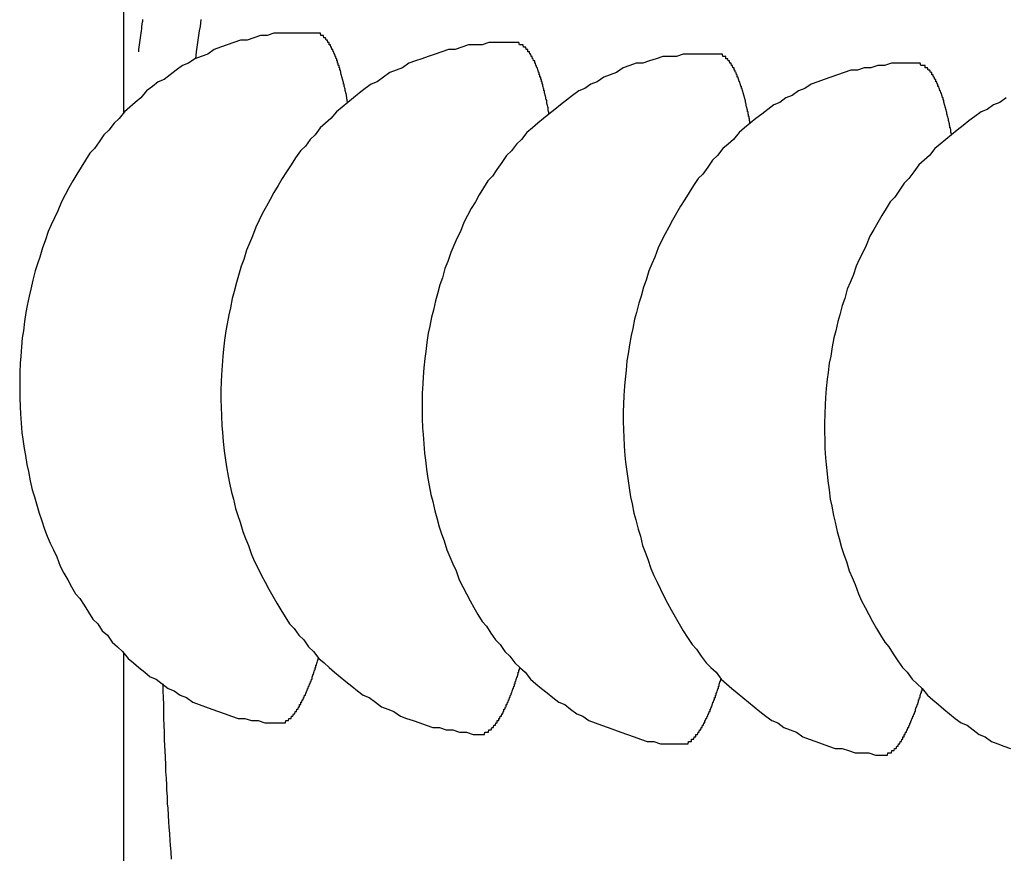
# Model space of a CAD drawing. Extents: x 743 to 8732, y 761 to 6447.
# Drawn here: x 989 to 993, y 5171 to 5175 of the extents above; entities that cross this region are included whole.
import ezdxf

# ---------------------------------------------------------------- set-up
doc = ezdxf.new("R2010")
doc.units = 0
doc.header["$LTSCALE"] = 250
doc.layers.add('SJC', color=1, linetype='CONTINUOUS')

msp = doc.modelspace()

# ---------------------------------------------------------------- linework, layer by layer
at = {"layer": 'SJC'}
for p, q in [((989.1346, 5174.4049), (989.1346, 5178.127)), ((989.1346, 5169.007), (989.1346, 5172.0618))]:
    msp.add_line(p, q, dxfattribs=at)
for points in [[(989.199, 5174.67, 0), (989.2, 5174.68, 0), (989.2, 5174.68, 0), (989.201, 5174.69, 0), (989.202, 5174.7, 0), (989.203, 5174.71, 0), (989.204, 5174.71, 0), (989.205, 5174.72, 0), (989.206, 5174.73, 0), (989.207, 5174.73, 0), (989.208, 5174.74, 0), (989.209, 5174.75, 0), (989.21, 5174.75, 0), (989.211, 5174.76, 0), (989.212, 5174.77, 0), (989.212, 5174.78, 0), (989.213, 5174.78, 0), (989.214, 5174.79, 0), (989.215, 5174.8, 0), (989.216, 5174.8, 0), (989.217, 5174.81, 0)], [(989.447, 5174.64, 0), (989.45, 5174.67, 0), (989.454, 5174.7, 0), (989.458, 5174.73, 0), (989.462, 5174.76, 0), (989.466, 5174.78, 0), (989.47, 5174.81, 0)], [(989.962, 5174.75, 0), (989.933, 5174.75, 0), (989.903, 5174.75, 0), (989.874, 5174.75, 0), (989.844, 5174.75, 0), (989.815, 5174.75, 0), (989.785, 5174.75, 0), (989.756, 5174.74, 0), (989.727, 5174.74, 0), (989.698, 5174.73, 0), (989.669, 5174.72, 0), (989.64, 5174.72, 0), (989.611, 5174.71, 0), (989.582, 5174.7, 0), (989.554, 5174.69, 0), (989.526, 5174.68, 0), (989.498, 5174.66, 0), (989.47, 5174.65, 0), (989.442, 5174.64, 0), (989.415, 5174.62, 0), (989.388, 5174.61, 0), (989.361, 5174.59, 0), (989.335, 5174.57, 0), (989.309, 5174.55, 0), (989.283, 5174.54, 0), (989.258, 5174.52, 0), (989.233, 5174.5, 0), (989.208, 5174.47, 0), (989.184, 5174.45, 0), (989.16, 5174.43, 0), (989.137, 5174.41, 0), (989.114, 5174.38, 0), (989.092, 5174.36, 0), (989.07, 5174.33, 0), (989.048, 5174.31, 0), (989.028, 5174.28, 0), (989.007, 5174.25, 0), (988.987, 5174.23, 0), (988.968, 5174.2, 0), (988.949, 5174.17, 0), (988.931, 5174.14, 0), (988.913, 5174.11, 0), (988.896, 5174.08, 0), (988.88, 5174.05, 0), (988.864, 5174.02, 0), (988.849, 5173.98, 0), (988.834, 5173.95, 0), (988.82, 5173.92, 0), (988.807, 5173.89, 0), (988.794, 5173.85, 0), (988.782, 5173.82, 0), (988.77, 5173.78, 0), (988.76, 5173.75, 0), (988.75, 5173.72, 0), (988.74, 5173.68, 0), (988.732, 5173.64, 0), (988.724, 5173.61, 0), (988.716, 5173.57, 0), (988.71, 5173.54, 0), (988.704, 5173.5, 0), (988.699, 5173.46, 0), (988.694, 5173.43, 0), (988.691, 5173.39, 0), (988.688, 5173.35, 0), (988.685, 5173.32, 0), (988.684, 5173.28, 0), (988.683, 5173.24, 0), (988.683, 5173.21, 0), (988.683, 5173.17, 0), (988.685, 5173.13, 0), (988.687, 5173.1, 0), (988.69, 5173.06, 0), (988.693, 5173.02, 0), (988.697, 5172.99, 0), (988.702, 5172.95, 0), (988.708, 5172.92, 0), (988.714, 5172.88, 0), (988.721, 5172.85, 0), (988.729, 5172.81, 0), (988.737, 5172.77, 0), (988.747, 5172.74, 0), (988.756, 5172.71, 0), (988.767, 5172.67, 0), (988.778, 5172.64, 0), (988.79, 5172.6, 0), (988.802, 5172.57, 0), (988.815, 5172.54, 0), (988.829, 5172.51, 0), (988.844, 5172.48, 0), (988.859, 5172.44, 0), (988.874, 5172.41, 0), (988.891, 5172.38, 0), (988.908, 5172.35, 0), (988.925, 5172.32, 0), (988.943, 5172.3, 0), (988.962, 5172.27, 0), (988.981, 5172.24, 0), (989, 5172.21, 0), (989.021, 5172.19, 0), (989.041, 5172.16, 0), (989.063, 5172.14, 0), (989.084, 5172.11, 0), (989.107, 5172.09, 0), (989.129, 5172.07, 0), (989.153, 5172.04, 0), (989.176, 5172.02, 0), (989.2, 5172, 0), (989.225, 5171.98, 0), (989.249, 5171.96, 0), (989.275, 5171.95, 0), (989.3, 5171.93, 0), (989.326, 5171.91, 0), (989.353, 5171.9, 0), (989.379, 5171.88, 0), (989.406, 5171.87, 0), (989.433, 5171.85, 0), (989.461, 5171.84, 0), (989.488, 5171.83, 0), (989.516, 5171.82, 0), (989.544, 5171.81, 0), (989.573, 5171.8, 0), (989.601, 5171.79, 0), (989.63, 5171.78, 0), (989.659, 5171.78, 0), (989.688, 5171.77, 0), (989.717, 5171.77, 0), (989.746, 5171.76, 0), (989.776, 5171.76, 0), (989.805, 5171.76, 0)], [(990.105, 5174.45, 0), (990.104, 5174.45, 0), (990.103, 5174.46, 0), (990.102, 5174.46, 0), (990.101, 5174.47, 0), (990.101, 5174.47, 0), (990.1, 5174.48, 0), (990.099, 5174.48, 0), (990.098, 5174.49, 0), (990.097, 5174.49, 0), (990.096, 5174.49, 0), (990.095, 5174.5, 0), (990.094, 5174.5, 0), (990.093, 5174.51, 0), (990.093, 5174.51, 0), (990.092, 5174.51, 0), (990.091, 5174.52, 0), (990.09, 5174.52, 0), (990.089, 5174.53, 0), (990.088, 5174.53, 0), (990.087, 5174.53, 0), (990.086, 5174.54, 0), (990.085, 5174.54, 0), (990.084, 5174.55, 0), (990.083, 5174.55, 0), (990.082, 5174.55, 0), (990.081, 5174.56, 0), (990.08, 5174.56, 0), (990.079, 5174.56, 0), (990.078, 5174.57, 0), (990.077, 5174.57, 0), (990.076, 5174.57, 0), (990.075, 5174.58, 0), (990.075, 5174.58, 0), (990.074, 5174.59, 0), (990.072, 5174.59, 0), (990.071, 5174.59, 0), (990.07, 5174.6, 0), (990.069, 5174.6, 0), (990.068, 5174.6, 0), (990.067, 5174.61, 0), (990.066, 5174.61, 0), (990.065, 5174.61, 0), (990.064, 5174.61, 0), (990.063, 5174.62, 0), (990.062, 5174.62, 0), (990.061, 5174.62, 0), (990.06, 5174.63, 0), (990.059, 5174.63, 0), (990.058, 5174.63, 0), (990.057, 5174.64, 0), (990.056, 5174.64, 0), (990.055, 5174.64, 0), (990.054, 5174.64, 0), (990.053, 5174.65, 0), (990.051, 5174.65, 0), (990.05, 5174.65, 0), (990.049, 5174.66, 0), (990.048, 5174.66, 0), (990.047, 5174.66, 0), (990.046, 5174.66, 0), (990.045, 5174.67, 0), (990.044, 5174.67, 0), (990.043, 5174.67, 0), (990.041, 5174.67, 0), (990.04, 5174.68, 0), (990.039, 5174.68, 0), (990.038, 5174.68, 0), (990.037, 5174.68, 0), (990.036, 5174.68, 0), (990.035, 5174.69, 0), (990.033, 5174.69, 0), (990.032, 5174.69, 0), (990.031, 5174.69, 0), (990.03, 5174.7, 0), (990.029, 5174.7, 0), (990.028, 5174.7, 0), (990.026, 5174.7, 0), (990.025, 5174.7, 0), (990.024, 5174.71, 0), (990.023, 5174.71, 0), (990.022, 5174.71, 0), (990.02, 5174.71, 0), (990.019, 5174.71, 0), (990.018, 5174.71, 0), (990.017, 5174.72, 0), (990.016, 5174.72, 0), (990.014, 5174.72, 0), (990.013, 5174.72, 0), (990.012, 5174.72, 0), (990.011, 5174.72, 0), (990.009, 5174.73, 0), (990.008, 5174.73, 0), (990.007, 5174.73, 0), (990.006, 5174.73, 0), (990.004, 5174.73, 0), (990.003, 5174.73, 0), (990.002, 5174.73, 0), (990.001, 5174.73, 0), (990, 5174.74, 0), (989.998, 5174.74, 0), (989.997, 5174.74, 0), (989.996, 5174.74, 0), (989.994, 5174.74, 0), (989.993, 5174.74, 0), (989.992, 5174.74, 0), (989.991, 5174.74, 0), (989.989, 5174.74, 0), (989.988, 5174.74, 0), (989.987, 5174.75, 0), (989.986, 5174.75, 0), (989.984, 5174.75, 0), (989.983, 5174.75, 0), (989.982, 5174.75, 0), (989.98, 5174.75, 0), (989.979, 5174.75, 0), (989.978, 5174.75, 0), (989.977, 5174.75, 0), (989.975, 5174.75, 0), (989.974, 5174.75, 0), (989.973, 5174.75, 0), (989.971, 5174.75, 0), (989.97, 5174.75, 0), (989.969, 5174.75, 0), (989.967, 5174.75, 0), (989.966, 5174.75, 0), (989.965, 5174.75, 0), (989.963, 5174.75, 0), (989.962, 5174.75, 0)], [(990.834, 5174.71, 0), (990.805, 5174.71, 0), (990.775, 5174.71, 0), (990.746, 5174.71, 0), (990.716, 5174.71, 0), (990.687, 5174.7, 0), (990.658, 5174.7, 0), (990.628, 5174.7, 0), (990.599, 5174.69, 0), (990.57, 5174.68, 0), (990.541, 5174.68, 0), (990.512, 5174.67, 0), (990.483, 5174.66, 0), (990.454, 5174.65, 0), (990.426, 5174.64, 0), (990.398, 5174.63, 0), (990.37, 5174.62, 0), (990.342, 5174.6, 0), (990.314, 5174.59, 0), (990.287, 5174.58, 0), (990.26, 5174.56, 0), (990.233, 5174.54, 0), (990.207, 5174.53, 0), (990.181, 5174.51, 0), (990.155, 5174.49, 0), (990.13, 5174.47, 0), (990.105, 5174.45, 0), (990.08, 5174.43, 0), (990.056, 5174.41, 0), (990.032, 5174.38, 0), (990.009, 5174.36, 0), (989.986, 5174.34, 0), (989.964, 5174.31, 0), (989.942, 5174.29, 0), (989.921, 5174.26, 0), (989.9, 5174.24, 0), (989.879, 5174.21, 0), (989.859, 5174.18, 0), (989.84, 5174.15, 0), (989.821, 5174.12, 0), (989.803, 5174.09, 0), (989.785, 5174.06, 0), (989.768, 5174.03, 0), (989.752, 5174, 0), (989.736, 5173.97, 0), (989.721, 5173.94, 0), (989.706, 5173.91, 0), (989.692, 5173.87, 0), (989.679, 5173.84, 0), (989.666, 5173.81, 0), (989.654, 5173.77, 0), (989.643, 5173.74, 0), (989.632, 5173.7, 0), (989.622, 5173.67, 0), (989.612, 5173.63, 0), (989.604, 5173.6, 0), (989.596, 5173.56, 0), (989.589, 5173.53, 0), (989.582, 5173.49, 0), (989.576, 5173.46, 0), (989.571, 5173.42, 0), (989.566, 5173.38, 0), (989.563, 5173.35, 0), (989.56, 5173.31, 0), (989.557, 5173.27, 0), (989.556, 5173.24, 0), (989.555, 5173.2, 0), (989.555, 5173.16, 0), (989.556, 5173.13, 0), (989.557, 5173.09, 0), (989.559, 5173.05, 0), (989.562, 5173.02, 0), (989.565, 5172.98, 0), (989.569, 5172.94, 0), (989.574, 5172.91, 0), (989.58, 5172.87, 0), (989.586, 5172.83, 0), (989.593, 5172.8, 0), (989.601, 5172.76, 0), (989.61, 5172.73, 0), (989.619, 5172.69, 0), (989.628, 5172.66, 0), (989.639, 5172.63, 0), (989.65, 5172.59, 0), (989.662, 5172.56, 0), (989.674, 5172.53, 0), (989.688, 5172.49, 0), (989.701, 5172.46, 0), (989.716, 5172.43, 0), (989.731, 5172.4, 0), (989.747, 5172.37, 0), (989.763, 5172.34, 0), (989.78, 5172.31, 0), (989.797, 5172.28, 0), (989.815, 5172.25, 0), (989.834, 5172.22, 0), (989.853, 5172.19, 0), (989.873, 5172.17, 0), (989.893, 5172.14, 0), (989.914, 5172.12, 0), (989.935, 5172.09, 0), (989.957, 5172.07, 0), (989.979, 5172.04, 0), (990.002, 5172.02, 0), (990.025, 5172, 0), (990.048, 5171.98, 0), (990.072, 5171.96, 0), (990.097, 5171.94, 0), (990.122, 5171.92, 0), (990.147, 5171.9, 0), (990.172, 5171.88, 0), (990.198, 5171.87, 0), (990.225, 5171.85, 0), (990.251, 5171.83, 0), (990.278, 5171.82, 0), (990.305, 5171.81, 0), (990.333, 5171.79, 0), (990.36, 5171.78, 0), (990.388, 5171.77, 0), (990.417, 5171.76, 0), (990.445, 5171.75, 0), (990.474, 5171.74, 0), (990.502, 5171.74, 0), (990.531, 5171.73, 0), (990.56, 5171.73, 0), (990.589, 5171.72, 0), (990.619, 5171.72, 0), (990.648, 5171.71, 0), (990.677, 5171.71, 0)], [(990.977, 5174.4, 0), (990.976, 5174.41, 0), (990.975, 5174.41, 0), (990.974, 5174.42, 0), (990.974, 5174.42, 0), (990.973, 5174.43, 0), (990.972, 5174.43, 0), (990.971, 5174.44, 0), (990.97, 5174.44, 0), (990.969, 5174.44, 0), (990.968, 5174.45, 0), (990.967, 5174.45, 0), (990.967, 5174.46, 0), (990.966, 5174.46, 0), (990.965, 5174.46, 0), (990.964, 5174.47, 0), (990.963, 5174.47, 0), (990.962, 5174.48, 0), (990.961, 5174.48, 0), (990.96, 5174.48, 0), (990.959, 5174.49, 0), (990.958, 5174.49, 0), (990.957, 5174.5, 0), (990.956, 5174.5, 0), (990.955, 5174.5, 0), (990.954, 5174.51, 0), (990.954, 5174.51, 0), (990.953, 5174.51, 0), (990.952, 5174.52, 0), (990.951, 5174.52, 0), (990.95, 5174.53, 0), (990.949, 5174.53, 0), (990.948, 5174.53, 0), (990.947, 5174.54, 0), (990.946, 5174.54, 0), (990.945, 5174.54, 0), (990.944, 5174.55, 0), (990.943, 5174.55, 0), (990.942, 5174.55, 0), (990.941, 5174.56, 0), (990.94, 5174.56, 0), (990.938, 5174.56, 0), (990.937, 5174.57, 0), (990.936, 5174.57, 0), (990.935, 5174.57, 0), (990.934, 5174.58, 0), (990.933, 5174.58, 0), (990.932, 5174.58, 0), (990.931, 5174.58, 0), (990.93, 5174.59, 0), (990.929, 5174.59, 0), (990.928, 5174.59, 0), (990.927, 5174.6, 0), (990.926, 5174.6, 0), (990.925, 5174.6, 0), (990.924, 5174.6, 0), (990.922, 5174.61, 0), (990.921, 5174.61, 0), (990.92, 5174.61, 0), (990.919, 5174.62, 0), (990.918, 5174.62, 0), (990.917, 5174.62, 0), (990.916, 5174.62, 0), (990.915, 5174.63, 0), (990.914, 5174.63, 0), (990.912, 5174.63, 0), (990.911, 5174.63, 0), (990.91, 5174.63, 0), (990.909, 5174.64, 0), (990.908, 5174.64, 0), (990.907, 5174.64, 0), (990.905, 5174.64, 0), (990.904, 5174.65, 0), (990.903, 5174.65, 0), (990.902, 5174.65, 0), (990.901, 5174.65, 0), (990.9, 5174.65, 0), (990.898, 5174.66, 0), (990.897, 5174.66, 0), (990.896, 5174.66, 0), (990.895, 5174.66, 0), (990.894, 5174.66, 0), (990.892, 5174.67, 0), (990.891, 5174.67, 0), (990.89, 5174.67, 0), (990.889, 5174.67, 0), (990.888, 5174.67, 0), (990.886, 5174.67, 0), (990.885, 5174.68, 0), (990.884, 5174.68, 0), (990.883, 5174.68, 0), (990.882, 5174.68, 0), (990.88, 5174.68, 0), (990.879, 5174.68, 0), (990.878, 5174.68, 0), (990.877, 5174.69, 0), (990.875, 5174.69, 0), (990.874, 5174.69, 0), (990.873, 5174.69, 0), (990.872, 5174.69, 0), (990.87, 5174.69, 0), (990.869, 5174.69, 0), (990.868, 5174.69, 0), (990.867, 5174.69, 0), (990.865, 5174.7, 0), (990.864, 5174.7, 0), (990.863, 5174.7, 0), (990.862, 5174.7, 0), (990.86, 5174.7, 0), (990.859, 5174.7, 0), (990.858, 5174.7, 0), (990.856, 5174.7, 0), (990.855, 5174.7, 0), (990.854, 5174.7, 0), (990.853, 5174.7, 0), (990.851, 5174.7, 0), (990.85, 5174.7, 0), (990.849, 5174.7, 0), (990.847, 5174.71, 0), (990.846, 5174.71, 0), (990.845, 5174.71, 0), (990.843, 5174.71, 0), (990.842, 5174.71, 0), (990.841, 5174.71, 0), (990.839, 5174.71, 0), (990.838, 5174.71, 0), (990.837, 5174.71, 0), (990.836, 5174.71, 0), (990.834, 5174.71, 0)], [(991.706, 5174.66, 0), (991.677, 5174.66, 0), (991.647, 5174.66, 0), (991.618, 5174.66, 0), (991.589, 5174.66, 0), (991.559, 5174.66, 0), (991.53, 5174.65, 0), (991.5, 5174.65, 0), (991.471, 5174.65, 0), (991.442, 5174.64, 0), (991.413, 5174.63, 0), (991.384, 5174.62, 0), (991.355, 5174.62, 0), (991.327, 5174.61, 0), (991.298, 5174.6, 0), (991.27, 5174.58, 0), (991.242, 5174.57, 0), (991.214, 5174.56, 0), (991.186, 5174.54, 0), (991.159, 5174.53, 0), (991.132, 5174.51, 0), (991.106, 5174.5, 0), (991.079, 5174.48, 0), (991.053, 5174.46, 0), (991.027, 5174.44, 0), (991.002, 5174.42, 0), (990.977, 5174.4, 0), (990.953, 5174.38, 0), (990.928, 5174.36, 0), (990.905, 5174.34, 0), (990.881, 5174.32, 0), (990.858, 5174.29, 0), (990.836, 5174.27, 0), (990.814, 5174.24, 0), (990.793, 5174.22, 0), (990.772, 5174.19, 0), (990.751, 5174.16, 0), (990.732, 5174.13, 0), (990.712, 5174.11, 0), (990.693, 5174.08, 0), (990.675, 5174.05, 0), (990.658, 5174.02, 0), (990.64, 5173.99, 0), (990.624, 5173.96, 0), (990.608, 5173.93, 0), (990.593, 5173.89, 0), (990.578, 5173.86, 0), (990.564, 5173.83, 0), (990.551, 5173.8, 0), (990.538, 5173.76, 0), (990.526, 5173.73, 0), (990.515, 5173.69, 0), (990.504, 5173.66, 0), (990.494, 5173.62, 0), (990.485, 5173.59, 0), (990.476, 5173.55, 0), (990.468, 5173.52, 0), (990.461, 5173.48, 0), (990.454, 5173.45, 0), (990.448, 5173.41, 0), (990.443, 5173.37, 0), (990.439, 5173.34, 0), (990.435, 5173.3, 0), (990.432, 5173.26, 0), (990.43, 5173.23, 0), (990.428, 5173.19, 0), (990.427, 5173.15, 0), (990.427, 5173.12, 0), (990.428, 5173.08, 0), (990.429, 5173.04, 0), (990.431, 5173.01, 0), (990.434, 5172.97, 0), (990.437, 5172.93, 0), (990.442, 5172.9, 0), (990.446, 5172.86, 0), (990.452, 5172.82, 0), (990.458, 5172.79, 0), (990.465, 5172.75, 0), (990.473, 5172.72, 0), (990.482, 5172.68, 0), (990.491, 5172.65, 0), (990.501, 5172.61, 0), (990.511, 5172.58, 0), (990.522, 5172.55, 0), (990.534, 5172.51, 0), (990.547, 5172.48, 0), (990.56, 5172.45, 0), (990.574, 5172.42, 0), (990.588, 5172.38, 0), (990.603, 5172.35, 0), (990.619, 5172.32, 0), (990.635, 5172.29, 0), (990.652, 5172.26, 0), (990.669, 5172.23, 0), (990.687, 5172.2, 0), (990.706, 5172.18, 0), (990.725, 5172.15, 0), (990.745, 5172.12, 0), (990.765, 5172.1, 0), (990.786, 5172.07, 0), (990.807, 5172.05, 0), (990.829, 5172.02, 0), (990.851, 5172, 0), (990.874, 5171.98, 0), (990.897, 5171.95, 0), (990.92, 5171.93, 0), (990.944, 5171.91, 0), (990.969, 5171.89, 0), (990.994, 5171.87, 0), (991.019, 5171.85, 0), (991.045, 5171.84, 0), (991.07, 5171.82, 0), (991.097, 5171.8, 0), (991.123, 5171.79, 0), (991.15, 5171.77, 0), (991.177, 5171.76, 0), (991.205, 5171.75, 0), (991.233, 5171.74, 0), (991.261, 5171.73, 0), (991.289, 5171.72, 0), (991.317, 5171.71, 0), (991.346, 5171.7, 0), (991.374, 5171.69, 0), (991.403, 5171.68, 0), (991.432, 5171.68, 0), (991.461, 5171.67, 0), (991.491, 5171.67, 0), (991.52, 5171.67, 0), (991.549, 5171.67, 0)], [(991.849, 5174.36, 0), (991.848, 5174.36, 0), (991.847, 5174.37, 0), (991.846, 5174.37, 0), (991.846, 5174.38, 0), (991.845, 5174.38, 0), (991.844, 5174.39, 0), (991.843, 5174.39, 0), (991.842, 5174.39, 0), (991.841, 5174.4, 0), (991.84, 5174.4, 0), (991.84, 5174.41, 0), (991.839, 5174.41, 0), (991.838, 5174.41, 0), (991.837, 5174.42, 0), (991.836, 5174.42, 0), (991.835, 5174.43, 0), (991.834, 5174.43, 0), (991.833, 5174.43, 0), (991.832, 5174.44, 0), (991.831, 5174.44, 0), (991.83, 5174.45, 0), (991.829, 5174.45, 0), (991.829, 5174.45, 0), (991.828, 5174.46, 0), (991.827, 5174.46, 0), (991.826, 5174.47, 0), (991.825, 5174.47, 0), (991.824, 5174.47, 0), (991.823, 5174.48, 0), (991.822, 5174.48, 0), (991.821, 5174.48, 0), (991.82, 5174.49, 0), (991.819, 5174.49, 0), (991.818, 5174.49, 0), (991.817, 5174.5, 0), (991.816, 5174.5, 0), (991.815, 5174.5, 0), (991.814, 5174.51, 0), (991.813, 5174.51, 0), (991.812, 5174.51, 0), (991.811, 5174.52, 0), (991.81, 5174.52, 0), (991.809, 5174.52, 0), (991.807, 5174.53, 0), (991.806, 5174.53, 0), (991.805, 5174.53, 0), (991.804, 5174.54, 0), (991.803, 5174.54, 0), (991.802, 5174.54, 0), (991.801, 5174.54, 0), (991.8, 5174.55, 0), (991.799, 5174.55, 0), (991.798, 5174.55, 0), (991.797, 5174.56, 0), (991.796, 5174.56, 0), (991.795, 5174.56, 0), (991.793, 5174.56, 0), (991.792, 5174.57, 0), (991.791, 5174.57, 0), (991.79, 5174.57, 0), (991.789, 5174.57, 0), (991.788, 5174.58, 0), (991.787, 5174.58, 0), (991.786, 5174.58, 0), (991.785, 5174.58, 0), (991.783, 5174.59, 0), (991.782, 5174.59, 0), (991.781, 5174.59, 0), (991.78, 5174.59, 0), (991.779, 5174.6, 0), (991.778, 5174.6, 0), (991.776, 5174.6, 0), (991.775, 5174.6, 0), (991.774, 5174.6, 0), (991.773, 5174.61, 0), (991.772, 5174.61, 0), (991.771, 5174.61, 0), (991.769, 5174.61, 0), (991.768, 5174.61, 0), (991.767, 5174.62, 0), (991.766, 5174.62, 0), (991.765, 5174.62, 0), (991.763, 5174.62, 0), (991.762, 5174.62, 0), (991.761, 5174.62, 0), (991.76, 5174.63, 0), (991.759, 5174.63, 0), (991.757, 5174.63, 0), (991.756, 5174.63, 0), (991.755, 5174.63, 0), (991.754, 5174.63, 0), (991.752, 5174.64, 0), (991.751, 5174.64, 0), (991.75, 5174.64, 0), (991.749, 5174.64, 0), (991.748, 5174.64, 0), (991.746, 5174.64, 0), (991.745, 5174.64, 0), (991.744, 5174.64, 0), (991.743, 5174.65, 0), (991.741, 5174.65, 0), (991.74, 5174.65, 0), (991.739, 5174.65, 0), (991.737, 5174.65, 0), (991.736, 5174.65, 0), (991.735, 5174.65, 0), (991.734, 5174.65, 0), (991.732, 5174.65, 0), (991.731, 5174.65, 0), (991.73, 5174.65, 0), (991.729, 5174.66, 0), (991.727, 5174.66, 0), (991.726, 5174.66, 0), (991.725, 5174.66, 0), (991.723, 5174.66, 0), (991.722, 5174.66, 0), (991.721, 5174.66, 0), (991.719, 5174.66, 0), (991.718, 5174.66, 0), (991.717, 5174.66, 0), (991.716, 5174.66, 0), (991.714, 5174.66, 0), (991.713, 5174.66, 0), (991.712, 5174.66, 0), (991.71, 5174.66, 0), (991.709, 5174.66, 0), (991.708, 5174.66, 0), (991.706, 5174.66, 0)], [(992.578, 5174.62, 0), (992.549, 5174.62, 0), (992.52, 5174.62, 0), (992.49, 5174.62, 0), (992.461, 5174.62, 0), (992.431, 5174.61, 0), (992.402, 5174.61, 0), (992.372, 5174.6, 0), (992.343, 5174.6, 0), (992.314, 5174.59, 0), (992.285, 5174.59, 0), (992.256, 5174.58, 0), (992.227, 5174.57, 0), (992.199, 5174.56, 0), (992.17, 5174.55, 0), (992.142, 5174.54, 0), (992.114, 5174.53, 0), (992.086, 5174.51, 0), (992.059, 5174.5, 0), (992.031, 5174.48, 0), (992.004, 5174.47, 0), (991.978, 5174.45, 0), (991.951, 5174.44, 0), (991.925, 5174.42, 0), (991.9, 5174.4, 0), (991.874, 5174.38, 0), (991.849, 5174.36, 0), (991.825, 5174.34, 0), (991.801, 5174.32, 0), (991.777, 5174.29, 0), (991.753, 5174.27, 0), (991.731, 5174.25, 0), (991.708, 5174.22, 0), (991.686, 5174.2, 0), (991.665, 5174.17, 0), (991.644, 5174.14, 0), (991.624, 5174.12, 0), (991.604, 5174.09, 0), (991.584, 5174.06, 0), (991.566, 5174.03, 0), (991.547, 5174, 0), (991.53, 5173.97, 0), (991.513, 5173.94, 0), (991.496, 5173.91, 0), (991.48, 5173.88, 0), (991.465, 5173.85, 0), (991.45, 5173.82, 0), (991.436, 5173.78, 0), (991.423, 5173.75, 0), (991.41, 5173.72, 0), (991.398, 5173.68, 0), (991.387, 5173.65, 0), (991.376, 5173.61, 0), (991.366, 5173.58, 0), (991.357, 5173.54, 0), (991.348, 5173.51, 0), (991.34, 5173.47, 0), (991.333, 5173.44, 0), (991.326, 5173.4, 0), (991.32, 5173.36, 0), (991.315, 5173.33, 0), (991.311, 5173.29, 0), (991.307, 5173.25, 0), (991.304, 5173.22, 0), (991.302, 5173.18, 0), (991.3, 5173.14, 0), (991.299, 5173.11, 0), (991.299, 5173.07, 0), (991.3, 5173.03, 0), (991.301, 5173, 0), (991.303, 5172.96, 0), (991.306, 5172.92, 0), (991.309, 5172.89, 0), (991.314, 5172.85, 0), (991.319, 5172.82, 0), (991.324, 5172.78, 0), (991.331, 5172.74, 0), (991.338, 5172.71, 0), (991.345, 5172.67, 0), (991.354, 5172.64, 0), (991.363, 5172.6, 0), (991.373, 5172.57, 0), (991.383, 5172.53, 0), (991.394, 5172.5, 0), (991.406, 5172.47, 0), (991.419, 5172.43, 0), (991.432, 5172.4, 0), (991.446, 5172.37, 0), (991.46, 5172.34, 0), (991.475, 5172.31, 0), (991.491, 5172.28, 0), (991.507, 5172.25, 0), (991.524, 5172.22, 0), (991.541, 5172.19, 0), (991.559, 5172.16, 0), (991.578, 5172.13, 0), (991.597, 5172.1, 0), (991.617, 5172.08, 0), (991.637, 5172.05, 0), (991.658, 5172.02, 0), (991.679, 5172, 0), (991.701, 5171.98, 0), (991.723, 5171.95, 0), (991.746, 5171.93, 0), (991.769, 5171.91, 0), (991.793, 5171.89, 0), (991.817, 5171.87, 0), (991.841, 5171.85, 0), (991.866, 5171.83, 0), (991.891, 5171.81, 0), (991.917, 5171.79, 0), (991.943, 5171.77, 0), (991.969, 5171.76, 0), (991.995, 5171.74, 0), (992.022, 5171.73, 0), (992.05, 5171.72, 0), (992.077, 5171.7, 0), (992.105, 5171.69, 0), (992.133, 5171.68, 0), (992.161, 5171.67, 0), (992.189, 5171.66, 0), (992.218, 5171.65, 0), (992.247, 5171.65, 0), (992.275, 5171.64, 0), (992.304, 5171.63, 0), (992.334, 5171.63, 0), (992.363, 5171.63, 0), (992.392, 5171.62, 0), (992.421, 5171.62, 0)], [(992.721, 5174.31, 0), (992.72, 5174.32, 0), (992.719, 5174.32, 0), (992.719, 5174.33, 0), (992.718, 5174.33, 0), (992.717, 5174.34, 0), (992.716, 5174.34, 0), (992.715, 5174.34, 0), (992.714, 5174.35, 0), (992.713, 5174.35, 0), (992.713, 5174.36, 0), (992.712, 5174.36, 0), (992.711, 5174.36, 0), (992.71, 5174.37, 0), (992.709, 5174.37, 0), (992.708, 5174.38, 0), (992.707, 5174.38, 0), (992.706, 5174.39, 0), (992.705, 5174.39, 0), (992.704, 5174.39, 0), (992.703, 5174.4, 0), (992.703, 5174.4, 0), (992.702, 5174.4, 0), (992.701, 5174.41, 0), (992.7, 5174.41, 0), (992.699, 5174.42, 0), (992.698, 5174.42, 0), (992.697, 5174.42, 0), (992.696, 5174.43, 0), (992.695, 5174.43, 0), (992.694, 5174.43, 0), (992.693, 5174.44, 0), (992.692, 5174.44, 0), (992.691, 5174.44, 0), (992.69, 5174.45, 0), (992.689, 5174.45, 0), (992.688, 5174.46, 0), (992.687, 5174.46, 0), (992.686, 5174.46, 0), (992.685, 5174.47, 0), (992.684, 5174.47, 0), (992.683, 5174.47, 0), (992.682, 5174.47, 0), (992.681, 5174.48, 0), (992.68, 5174.48, 0), (992.679, 5174.48, 0), (992.678, 5174.49, 0), (992.676, 5174.49, 0), (992.675, 5174.49, 0), (992.674, 5174.5, 0), (992.673, 5174.5, 0), (992.672, 5174.5, 0), (992.671, 5174.5, 0), (992.67, 5174.51, 0), (992.669, 5174.51, 0), (992.668, 5174.51, 0), (992.667, 5174.52, 0), (992.666, 5174.52, 0), (992.665, 5174.52, 0), (992.663, 5174.52, 0), (992.662, 5174.53, 0), (992.661, 5174.53, 0), (992.66, 5174.53, 0), (992.659, 5174.53, 0), (992.658, 5174.54, 0), (992.657, 5174.54, 0), (992.656, 5174.54, 0), (992.654, 5174.54, 0), (992.653, 5174.55, 0), (992.652, 5174.55, 0), (992.651, 5174.55, 0), (992.65, 5174.55, 0), (992.649, 5174.55, 0), (992.647, 5174.56, 0), (992.646, 5174.56, 0), (992.645, 5174.56, 0), (992.644, 5174.56, 0), (992.643, 5174.56, 0), (992.642, 5174.57, 0), (992.64, 5174.57, 0), (992.639, 5174.57, 0), (992.638, 5174.57, 0), (992.637, 5174.57, 0), (992.636, 5174.58, 0), (992.634, 5174.58, 0), (992.633, 5174.58, 0), (992.632, 5174.58, 0), (992.631, 5174.58, 0), (992.63, 5174.58, 0), (992.628, 5174.59, 0), (992.627, 5174.59, 0), (992.626, 5174.59, 0), (992.625, 5174.59, 0), (992.623, 5174.59, 0), (992.622, 5174.59, 0), (992.621, 5174.59, 0), (992.62, 5174.59, 0), (992.618, 5174.6, 0), (992.617, 5174.6, 0), (992.616, 5174.6, 0), (992.615, 5174.6, 0), (992.613, 5174.6, 0), (992.612, 5174.6, 0), (992.611, 5174.6, 0), (992.61, 5174.6, 0), (992.608, 5174.6, 0), (992.607, 5174.61, 0), (992.606, 5174.61, 0), (992.605, 5174.61, 0), (992.603, 5174.61, 0), (992.602, 5174.61, 0), (992.601, 5174.61, 0), (992.599, 5174.61, 0), (992.598, 5174.61, 0), (992.597, 5174.61, 0), (992.596, 5174.61, 0), (992.594, 5174.61, 0), (992.593, 5174.61, 0), (992.592, 5174.61, 0), (992.59, 5174.61, 0), (992.589, 5174.61, 0), (992.588, 5174.61, 0), (992.586, 5174.62, 0), (992.585, 5174.62, 0), (992.584, 5174.62, 0), (992.582, 5174.62, 0), (992.581, 5174.62, 0), (992.58, 5174.62, 0), (992.578, 5174.62, 0)], [(992.958, 5174.47, 0), (992.931, 5174.45, 0), (992.903, 5174.44, 0), (992.876, 5174.42, 0), (992.85, 5174.41, 0), (992.823, 5174.39, 0), (992.797, 5174.37, 0), (992.772, 5174.35, 0), (992.746, 5174.33, 0), (992.721, 5174.31, 0), (992.697, 5174.29, 0), (992.673, 5174.27, 0), (992.649, 5174.25, 0), (992.626, 5174.22, 0), (992.603, 5174.2, 0), (992.58, 5174.18, 0), (992.558, 5174.15, 0), (992.537, 5174.12, 0), (992.516, 5174.1, 0), (992.496, 5174.07, 0), (992.476, 5174.04, 0), (992.456, 5174.02, 0), (992.438, 5173.99, 0), (992.419, 5173.96, 0), (992.402, 5173.93, 0), (992.385, 5173.9, 0), (992.368, 5173.87, 0), (992.352, 5173.83, 0), (992.337, 5173.8, 0), (992.322, 5173.77, 0), (992.308, 5173.74, 0), (992.295, 5173.7, 0), (992.282, 5173.67, 0), (992.27, 5173.64, 0), (992.259, 5173.6, 0), (992.248, 5173.57, 0), (992.238, 5173.53, 0), (992.229, 5173.5, 0), (992.22, 5173.46, 0), (992.212, 5173.43, 0), (992.205, 5173.39, 0), (992.198, 5173.35, 0), (992.192, 5173.32, 0), (992.187, 5173.28, 0), (992.183, 5173.25, 0), (992.179, 5173.21, 0), (992.176, 5173.17, 0), (992.174, 5173.14, 0), (992.172, 5173.1, 0), (992.171, 5173.06, 0), (992.171, 5173.02, 0), (992.172, 5172.99, 0), (992.173, 5172.95, 0), (992.175, 5172.91, 0), (992.178, 5172.88, 0), (992.182, 5172.84, 0), (992.186, 5172.81, 0), (992.191, 5172.77, 0), (992.196, 5172.73, 0), (992.203, 5172.7, 0), (992.21, 5172.66, 0), (992.217, 5172.63, 0), (992.226, 5172.59, 0), (992.235, 5172.56, 0), (992.245, 5172.52, 0), (992.255, 5172.49, 0), (992.267, 5172.46, 0), (992.278, 5172.42, 0), (992.291, 5172.39, 0), (992.304, 5172.36, 0), (992.318, 5172.32, 0), (992.332, 5172.29, 0), (992.347, 5172.26, 0), (992.363, 5172.23, 0), (992.379, 5172.2, 0), (992.396, 5172.17, 0), (992.414, 5172.14, 0), (992.432, 5172.11, 0), (992.45, 5172.09, 0), (992.469, 5172.06, 0), (992.489, 5172.03, 0), (992.509, 5172, 0), (992.53, 5171.98, 0), (992.551, 5171.95, 0), (992.573, 5171.93, 0), (992.595, 5171.91, 0), (992.618, 5171.88, 0), (992.641, 5171.86, 0), (992.665, 5171.84, 0), (992.689, 5171.82, 0), (992.713, 5171.8, 0), (992.738, 5171.78, 0), (992.763, 5171.76, 0), (992.789, 5171.75, 0), (992.815, 5171.73, 0), (992.841, 5171.71, 0), (992.868, 5171.7, 0), (992.895, 5171.68, 0), (992.922, 5171.67, 0), (992.949, 5171.66, 0), (992.977, 5171.65, 0)], [(989.805, 5171.76, 0), (989.806, 5171.76, 0), (989.808, 5171.76, 0), (989.809, 5171.76, 0), (989.81, 5171.76, 0), (989.812, 5171.76, 0), (989.813, 5171.76, 0), (989.814, 5171.76, 0), (989.816, 5171.76, 0), (989.817, 5171.76, 0), (989.818, 5171.76, 0), (989.82, 5171.76, 0), (989.821, 5171.76, 0), (989.822, 5171.76, 0), (989.824, 5171.76, 0), (989.825, 5171.76, 0), (989.826, 5171.76, 0), (989.828, 5171.76, 0), (989.829, 5171.76, 0), (989.831, 5171.76, 0), (989.832, 5171.76, 0), (989.833, 5171.76, 0), (989.835, 5171.76, 0), (989.836, 5171.77, 0), (989.837, 5171.77, 0), (989.839, 5171.77, 0), (989.84, 5171.77, 0), (989.841, 5171.77, 0), (989.843, 5171.77, 0), (989.844, 5171.77, 0), (989.846, 5171.77, 0), (989.847, 5171.77, 0), (989.848, 5171.77, 0), (989.85, 5171.78, 0), (989.851, 5171.78, 0), (989.852, 5171.78, 0), (989.854, 5171.78, 0), (989.855, 5171.78, 0), (989.856, 5171.78, 0), (989.858, 5171.78, 0), (989.859, 5171.78, 0), (989.861, 5171.79, 0), (989.862, 5171.79, 0), (989.863, 5171.79, 0), (989.865, 5171.79, 0), (989.866, 5171.79, 0), (989.867, 5171.79, 0), (989.869, 5171.8, 0), (989.87, 5171.8, 0), (989.872, 5171.8, 0), (989.873, 5171.8, 0), (989.874, 5171.8, 0), (989.876, 5171.8, 0), (989.877, 5171.81, 0), (989.879, 5171.81, 0), (989.88, 5171.81, 0), (989.881, 5171.81, 0), (989.883, 5171.81, 0), (989.884, 5171.82, 0), (989.885, 5171.82, 0), (989.887, 5171.82, 0), (989.888, 5171.82, 0), (989.89, 5171.82, 0), (989.891, 5171.83, 0), (989.892, 5171.83, 0), (989.894, 5171.83, 0), (989.895, 5171.83, 0), (989.896, 5171.84, 0), (989.898, 5171.84, 0), (989.899, 5171.84, 0), (989.901, 5171.84, 0), (989.902, 5171.85, 0), (989.903, 5171.85, 0), (989.905, 5171.85, 0), (989.906, 5171.85, 0), (989.907, 5171.86, 0), (989.909, 5171.86, 0), (989.91, 5171.86, 0), (989.912, 5171.86, 0), (989.913, 5171.87, 0), (989.914, 5171.87, 0), (989.916, 5171.87, 0), (989.917, 5171.88, 0), (989.918, 5171.88, 0), (989.92, 5171.88, 0), (989.921, 5171.88, 0), (989.923, 5171.89, 0), (989.924, 5171.89, 0), (989.925, 5171.89, 0), (989.927, 5171.9, 0), (989.928, 5171.9, 0), (989.929, 5171.9, 0), (989.931, 5171.91, 0), (989.932, 5171.91, 0), (989.933, 5171.91, 0), (989.935, 5171.92, 0), (989.936, 5171.92, 0), (989.937, 5171.92, 0), (989.939, 5171.93, 0), (989.94, 5171.93, 0), (989.942, 5171.93, 0), (989.943, 5171.94, 0), (989.944, 5171.94, 0), (989.946, 5171.94, 0), (989.947, 5171.95, 0), (989.948, 5171.95, 0), (989.95, 5171.95, 0), (989.951, 5171.96, 0), (989.952, 5171.96, 0), (989.954, 5171.97, 0), (989.955, 5171.97, 0), (989.956, 5171.97, 0), (989.958, 5171.98, 0), (989.959, 5171.98, 0), (989.96, 5171.99, 0), (989.962, 5171.99, 0), (989.963, 5171.99, 0), (989.964, 5172, 0), (989.966, 5172, 0), (989.967, 5172.01, 0), (989.968, 5172.01, 0), (989.97, 5172.01, 0), (989.971, 5172.02, 0), (989.972, 5172.02, 0), (989.973, 5172.03, 0), (989.975, 5172.03, 0), (989.976, 5172.04, 0), (989.977, 5172.04, 0), (989.979, 5172.04, 0)], [(990.677, 5171.71, 0), (990.679, 5171.71, 0), (990.68, 5171.71, 0), (990.681, 5171.71, 0), (990.683, 5171.71, 0), (990.684, 5171.71, 0), (990.685, 5171.71, 0), (990.687, 5171.71, 0), (990.688, 5171.71, 0), (990.689, 5171.71, 0), (990.691, 5171.71, 0), (990.692, 5171.71, 0), (990.693, 5171.71, 0), (990.695, 5171.71, 0), (990.696, 5171.71, 0), (990.697, 5171.71, 0), (990.699, 5171.72, 0), (990.7, 5171.72, 0), (990.701, 5171.72, 0), (990.703, 5171.72, 0), (990.704, 5171.72, 0), (990.705, 5171.72, 0), (990.707, 5171.72, 0), (990.708, 5171.72, 0), (990.709, 5171.72, 0), (990.711, 5171.72, 0), (990.712, 5171.72, 0), (990.714, 5171.72, 0), (990.715, 5171.72, 0), (990.716, 5171.73, 0), (990.718, 5171.73, 0), (990.719, 5171.73, 0), (990.72, 5171.73, 0), (990.722, 5171.73, 0), (990.723, 5171.73, 0), (990.724, 5171.73, 0), (990.726, 5171.73, 0), (990.727, 5171.73, 0), (990.729, 5171.74, 0), (990.73, 5171.74, 0), (990.731, 5171.74, 0), (990.733, 5171.74, 0), (990.734, 5171.74, 0), (990.735, 5171.74, 0), (990.737, 5171.74, 0), (990.738, 5171.75, 0), (990.74, 5171.75, 0), (990.741, 5171.75, 0), (990.742, 5171.75, 0), (990.744, 5171.75, 0), (990.745, 5171.75, 0), (990.746, 5171.76, 0), (990.748, 5171.76, 0), (990.749, 5171.76, 0), (990.751, 5171.76, 0), (990.752, 5171.76, 0), (990.753, 5171.77, 0), (990.755, 5171.77, 0), (990.756, 5171.77, 0), (990.758, 5171.77, 0), (990.759, 5171.77, 0), (990.76, 5171.78, 0), (990.762, 5171.78, 0), (990.763, 5171.78, 0), (990.764, 5171.78, 0), (990.766, 5171.79, 0), (990.767, 5171.79, 0), (990.769, 5171.79, 0), (990.77, 5171.79, 0), (990.771, 5171.79, 0), (990.773, 5171.8, 0), (990.774, 5171.8, 0), (990.775, 5171.8, 0), (990.777, 5171.8, 0), (990.778, 5171.81, 0), (990.78, 5171.81, 0), (990.781, 5171.81, 0), (990.782, 5171.82, 0), (990.784, 5171.82, 0), (990.785, 5171.82, 0), (990.786, 5171.82, 0), (990.788, 5171.83, 0), (990.789, 5171.83, 0), (990.791, 5171.83, 0), (990.792, 5171.84, 0), (990.793, 5171.84, 0), (990.795, 5171.84, 0), (990.796, 5171.84, 0), (990.797, 5171.85, 0), (990.799, 5171.85, 0), (990.8, 5171.85, 0), (990.801, 5171.86, 0), (990.803, 5171.86, 0), (990.804, 5171.86, 0), (990.806, 5171.87, 0), (990.807, 5171.87, 0), (990.808, 5171.87, 0), (990.81, 5171.88, 0), (990.811, 5171.88, 0), (990.812, 5171.88, 0), (990.814, 5171.89, 0), (990.815, 5171.89, 0), (990.816, 5171.89, 0), (990.818, 5171.9, 0), (990.819, 5171.9, 0), (990.82, 5171.91, 0), (990.822, 5171.91, 0), (990.823, 5171.91, 0), (990.824, 5171.92, 0), (990.826, 5171.92, 0), (990.827, 5171.92, 0), (990.828, 5171.93, 0), (990.83, 5171.93, 0), (990.831, 5171.94, 0), (990.832, 5171.94, 0), (990.834, 5171.94, 0), (990.835, 5171.95, 0), (990.836, 5171.95, 0), (990.838, 5171.96, 0), (990.839, 5171.96, 0), (990.84, 5171.96, 0), (990.842, 5171.97, 0), (990.843, 5171.97, 0), (990.844, 5171.98, 0), (990.846, 5171.98, 0), (990.847, 5171.99, 0), (990.848, 5171.99, 0), (990.849, 5171.99, 0), (990.851, 5172, 0)], [(989.341, 5171.17, 0), (989.339, 5171.2, 0), (989.337, 5171.23, 0), (989.335, 5171.25, 0), (989.333, 5171.28, 0), (989.331, 5171.31, 0), (989.329, 5171.33, 0), (989.328, 5171.36, 0), (989.326, 5171.39, 0), (989.324, 5171.41, 0), (989.323, 5171.44, 0), (989.321, 5171.47, 0), (989.32, 5171.49, 0), (989.319, 5171.52, 0), (989.317, 5171.55, 0), (989.316, 5171.58, 0), (989.315, 5171.61, 0), (989.313, 5171.64, 0), (989.312, 5171.66, 0), (989.311, 5171.69, 0), (989.31, 5171.72, 0), (989.309, 5171.75, 0), (989.308, 5171.78, 0), (989.307, 5171.81, 0), (989.307, 5171.84, 0), (989.306, 5171.87, 0), (989.305, 5171.9, 0), (989.305, 5171.93, 0)], [(991.549, 5171.67, 0), (991.551, 5171.67, 0), (991.552, 5171.67, 0), (991.553, 5171.67, 0), (991.555, 5171.67, 0), (991.556, 5171.67, 0), (991.557, 5171.67, 0), (991.559, 5171.67, 0), (991.56, 5171.67, 0), (991.561, 5171.67, 0), (991.563, 5171.67, 0), (991.564, 5171.67, 0), (991.565, 5171.67, 0), (991.567, 5171.67, 0), (991.568, 5171.67, 0), (991.569, 5171.67, 0), (991.571, 5171.67, 0), (991.572, 5171.67, 0), (991.573, 5171.67, 0), (991.575, 5171.67, 0), (991.576, 5171.67, 0), (991.578, 5171.67, 0), (991.579, 5171.67, 0), (991.58, 5171.67, 0), (991.582, 5171.68, 0), (991.583, 5171.68, 0), (991.584, 5171.68, 0), (991.586, 5171.68, 0), (991.587, 5171.68, 0), (991.588, 5171.68, 0), (991.59, 5171.68, 0), (991.591, 5171.68, 0), (991.593, 5171.68, 0), (991.594, 5171.68, 0), (991.595, 5171.69, 0), (991.597, 5171.69, 0), (991.598, 5171.69, 0), (991.599, 5171.69, 0), (991.601, 5171.69, 0), (991.602, 5171.69, 0), (991.603, 5171.69, 0), (991.605, 5171.69, 0), (991.606, 5171.7, 0), (991.608, 5171.7, 0), (991.609, 5171.7, 0), (991.61, 5171.7, 0), (991.612, 5171.7, 0), (991.613, 5171.7, 0), (991.614, 5171.71, 0), (991.616, 5171.71, 0), (991.617, 5171.71, 0), (991.619, 5171.71, 0), (991.62, 5171.71, 0), (991.621, 5171.71, 0), (991.623, 5171.72, 0), (991.624, 5171.72, 0), (991.626, 5171.72, 0), (991.627, 5171.72, 0), (991.628, 5171.72, 0), (991.63, 5171.73, 0), (991.631, 5171.73, 0), (991.632, 5171.73, 0), (991.634, 5171.73, 0), (991.635, 5171.73, 0), (991.637, 5171.74, 0), (991.638, 5171.74, 0), (991.639, 5171.74, 0), (991.641, 5171.74, 0), (991.642, 5171.75, 0), (991.643, 5171.75, 0), (991.645, 5171.75, 0), (991.646, 5171.75, 0), (991.648, 5171.76, 0), (991.649, 5171.76, 0), (991.65, 5171.76, 0), (991.652, 5171.76, 0), (991.653, 5171.77, 0), (991.654, 5171.77, 0), (991.656, 5171.77, 0), (991.657, 5171.78, 0), (991.659, 5171.78, 0), (991.66, 5171.78, 0), (991.661, 5171.78, 0), (991.663, 5171.79, 0), (991.664, 5171.79, 0), (991.665, 5171.79, 0), (991.667, 5171.8, 0), (991.668, 5171.8, 0), (991.67, 5171.8, 0), (991.671, 5171.81, 0), (991.672, 5171.81, 0), (991.674, 5171.81, 0), (991.675, 5171.81, 0), (991.676, 5171.82, 0), (991.678, 5171.82, 0), (991.679, 5171.82, 0), (991.68, 5171.83, 0), (991.682, 5171.83, 0), (991.683, 5171.83, 0), (991.684, 5171.84, 0), (991.686, 5171.84, 0), (991.687, 5171.85, 0), (991.689, 5171.85, 0), (991.69, 5171.85, 0), (991.691, 5171.86, 0), (991.693, 5171.86, 0), (991.694, 5171.86, 0), (991.695, 5171.87, 0), (991.697, 5171.87, 0), (991.698, 5171.87, 0), (991.699, 5171.88, 0), (991.701, 5171.88, 0), (991.702, 5171.89, 0), (991.703, 5171.89, 0), (991.705, 5171.89, 0), (991.706, 5171.9, 0), (991.707, 5171.9, 0), (991.709, 5171.91, 0), (991.71, 5171.91, 0), (991.711, 5171.91, 0), (991.712, 5171.92, 0), (991.714, 5171.92, 0), (991.715, 5171.93, 0), (991.716, 5171.93, 0), (991.718, 5171.94, 0), (991.719, 5171.94, 0), (991.72, 5171.94, 0), (991.722, 5171.95, 0), (991.723, 5171.95, 0)], [(992.421, 5171.62, 0), (992.423, 5171.62, 0), (992.424, 5171.62, 0), (992.425, 5171.62, 0), (992.427, 5171.62, 0), (992.428, 5171.62, 0), (992.429, 5171.62, 0), (992.431, 5171.62, 0), (992.432, 5171.62, 0), (992.433, 5171.62, 0), (992.435, 5171.62, 0), (992.436, 5171.62, 0), (992.437, 5171.62, 0), (992.439, 5171.62, 0), (992.44, 5171.62, 0), (992.442, 5171.62, 0), (992.443, 5171.62, 0), (992.444, 5171.62, 0), (992.446, 5171.63, 0), (992.447, 5171.63, 0), (992.448, 5171.63, 0), (992.45, 5171.63, 0), (992.451, 5171.63, 0), (992.452, 5171.63, 0), (992.454, 5171.63, 0), (992.455, 5171.63, 0), (992.456, 5171.63, 0), (992.458, 5171.63, 0), (992.459, 5171.63, 0), (992.461, 5171.63, 0), (992.462, 5171.63, 0), (992.463, 5171.64, 0), (992.465, 5171.64, 0), (992.466, 5171.64, 0), (992.467, 5171.64, 0), (992.469, 5171.64, 0), (992.47, 5171.64, 0), (992.471, 5171.64, 0), (992.473, 5171.64, 0), (992.474, 5171.65, 0), (992.476, 5171.65, 0), (992.477, 5171.65, 0), (992.478, 5171.65, 0), (992.48, 5171.65, 0), (992.481, 5171.65, 0), (992.482, 5171.65, 0), (992.484, 5171.66, 0), (992.485, 5171.66, 0), (992.487, 5171.66, 0), (992.488, 5171.66, 0), (992.489, 5171.66, 0), (992.491, 5171.66, 0), (992.492, 5171.67, 0), (992.494, 5171.67, 0), (992.495, 5171.67, 0), (992.496, 5171.67, 0), (992.498, 5171.67, 0), (992.499, 5171.68, 0), (992.5, 5171.68, 0), (992.502, 5171.68, 0), (992.503, 5171.68, 0), (992.505, 5171.68, 0), (992.506, 5171.69, 0), (992.507, 5171.69, 0), (992.509, 5171.69, 0), (992.51, 5171.69, 0), (992.511, 5171.7, 0), (992.513, 5171.7, 0), (992.514, 5171.7, 0), (992.516, 5171.7, 0), (992.517, 5171.71, 0), (992.518, 5171.71, 0), (992.52, 5171.71, 0), (992.521, 5171.71, 0), (992.522, 5171.72, 0), (992.524, 5171.72, 0), (992.525, 5171.72, 0), (992.527, 5171.72, 0), (992.528, 5171.73, 0), (992.529, 5171.73, 0), (992.531, 5171.73, 0), (992.532, 5171.74, 0), (992.533, 5171.74, 0), (992.535, 5171.74, 0), (992.536, 5171.74, 0), (992.538, 5171.75, 0), (992.539, 5171.75, 0), (992.54, 5171.75, 0), (992.542, 5171.76, 0), (992.543, 5171.76, 0), (992.544, 5171.76, 0), (992.546, 5171.77, 0), (992.547, 5171.77, 0), (992.548, 5171.77, 0), (992.55, 5171.78, 0), (992.551, 5171.78, 0), (992.553, 5171.78, 0), (992.554, 5171.79, 0), (992.555, 5171.79, 0), (992.557, 5171.79, 0), (992.558, 5171.8, 0), (992.559, 5171.8, 0), (992.561, 5171.8, 0), (992.562, 5171.81, 0), (992.563, 5171.81, 0), (992.565, 5171.81, 0), (992.566, 5171.82, 0), (992.567, 5171.82, 0), (992.569, 5171.83, 0), (992.57, 5171.83, 0), (992.571, 5171.83, 0), (992.573, 5171.84, 0), (992.574, 5171.84, 0), (992.575, 5171.84, 0), (992.577, 5171.85, 0), (992.578, 5171.85, 0), (992.579, 5171.86, 0), (992.581, 5171.86, 0), (992.582, 5171.86, 0), (992.583, 5171.87, 0), (992.585, 5171.87, 0), (992.586, 5171.88, 0), (992.587, 5171.88, 0), (992.589, 5171.89, 0), (992.59, 5171.89, 0), (992.591, 5171.89, 0), (992.592, 5171.9, 0), (992.594, 5171.9, 0), (992.595, 5171.91, 0)]]:
    msp.add_polyline3d(points, dxfattribs=at)

doc.saveas('drawing.dxf')
